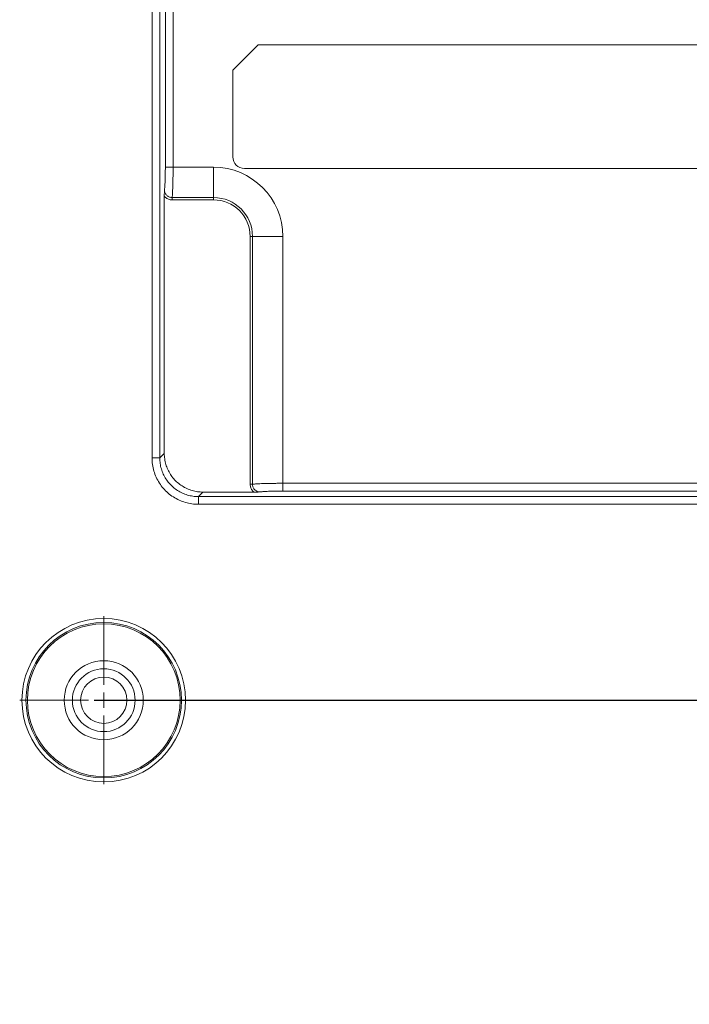
# Model space of a CAD drawing. Units: inches. Extents: x 61 to 185, y 64 to 157.
# Drawn here: x 168 to 172, y 105 to 110 of the extents above; entities that cross this region are included whole.
import ezdxf

# ---------------------------------------------------------------- set-up
doc = ezdxf.new("R2010")
doc.units = ezdxf.units.IN
doc.header["$MEASUREMENT"] = 0
doc.header["$PDMODE"] = 2
doc.header["$PDSIZE"] = 0.0246062921284265
doc.layers.get('0').update_dxf_attribs({"lineweight": 0})
doc.layers.get('Defpoints').update_dxf_attribs({"lineweight": 0})
doc.layers.add('_BLACK_HOLE', color=7, linetype='Continuous', lineweight=0)
doc.layers.add('Layer 658', color=7, linetype='Continuous', lineweight=0)
doc.styles.add('DC_TEXTSTYLE5', font='arial.ttf', dxfattribs={"height": 0.8})
doc.dimstyles.get("Standard").update_dxf_attribs({"dimtxt": 0.18, "dimasz": 0.18, "dimexe": 0.18, "dimexo": 0.0625, "dimgap": 0.09, "dimtad": 0, "dimtih": 1, "dimtoh": 1, "dimdec": 4, "dimzin": 0, "dimdsep": 46, "dimtxsty": 'Standard', "dimcen": 0.09, "dimadec": 0, "dimazin": 0, "dimtfac": 1, "dimtdec": 4, "dimtofl": 0, "dimtmove": 0, "dimatfit": 3, "dimfxl": 1, "dimtolj": 1, "dimtzin": 0, "dimarcsym": 0})

# ---------------------------------------------------------------- blocks, each defined once
blk = doc.blocks.new('*D45')
at = {"layer": 'Defpoints', "color": 0}
for p in [(168.7828706864701, 106.3665835037936), (182.0681012083211, 106.3665835037936), (172.6072990882712, 101.9448712737163)]:
    blk.add_point(p, dxfattribs=at)
at = {"layer": 'Layer 658', "color": 0, "lineweight": -2, "ltscale": 0.1574802696219296}
for p, q in [((168.8453706864701, 106.3665835037936), (182.1681012083211, 106.3665835037936)), ((182.0681012083211, 105.5665835037936), (182.0681012083211, 105.305327388755)), ((182.0681012083211, 102.7448712737163), (182.0681012083211, 103.006127388755)), ((172.6697990882712, 101.9448712737163), (182.1681012083211, 101.9448712737163))]:
    blk.add_line(p, q, dxfattribs=at)
at = {"layer": 'Layer 658', "color": 0}
for points in [[(182.2014345416544, 105.5665835037936), (181.9347678749878, 105.5665835037936), (182.0681012083211, 106.3665835037936)], [(181.9347678749878, 102.7448712737163), (182.2014345416544, 102.7448712737163), (182.0681012083211, 101.9448712737163)]]:
    blk.add_solid(points, dxfattribs=at)
at = {"layer": 'Layer 658', "color": 0, "lineweight": 0, "insert": (182.0681012083211, 104.155727388755), "char_height": 0.8, "attachment_point": 5, "rotation": 90, "style": 'DC_TEXTSTYLE5'}
blk.add_mtext('\\A1;4.42', dxfattribs=at)

msp = doc.modelspace()

# ---------------------------------------------------------------- linework, layer by layer
at = {"color": 7, "linetype": 'Continuous', "lineweight": 0, "ltscale": 0.009842516851370602}
for p, q in [((169.1402676383673, 107.6005867431873), (169.1402676383673, 110.2231991659461)), ((169.1795837504655, 107.6005822714327), (169.1795837504655, 110.2231993861428)), ((169.2078605699151, 110.1949223465043), (169.2078605699151, 109.0819175893409)), ((169.2471766820054, 110.1949223465043), (169.2471766820054, 109.0819175893409)), ((169.681285505663, 109.7051998127872), (169.5516440776798, 109.5755583848039)), ((176.2248705029091, 109.7051998127872), (169.681285505663, 109.7051998127872)), ((169.5516440776798, 109.5755583848039), (169.5516440776798, 109.1343338354077)), ((169.2078605699151, 109.0819175893409), (169.453218909166, 109.0819175893409)), ((169.453218909166, 109.0819175893409), (169.453218909166, 108.9155819665676)), ((169.610699178788, 109.0752787342994), (176.2248705029091, 109.0752787342994)), ((169.2025943407385, 107.6235973334681), (169.2025943407385, 108.9347736646407)), ((169.2421376310782, 108.9271867765022), (169.453218909166, 108.9271867774628)), ((169.2421383956607, 108.9271867765022), (169.2421383958811, 108.915581966607)), ((169.2421383958811, 108.915581966607), (169.453218909166, 108.9155819665676)), ((169.8063143573757, 108.7288221411312), (169.6399787345946, 108.7288221411312)), ((169.6399787345946, 108.7288221411312), (169.639978734634, 107.4665608281199)), ((169.6515835454897, 108.7288221411312), (169.6515835445291, 107.4665600860099)), ((169.8063143573757, 107.4322830021539), (169.8063143573757, 108.7288221411312)), ((169.1402676383673, 107.6005867431873), (169.1795837504655, 107.6005867431873)), ((169.1795837504655, 107.6005822714327), (169.2025943407385, 107.6235973334681)), ((169.6515835445291, 107.4665608278995), (169.639978734634, 107.4665608281199)), ((169.8063143573757, 107.4715991142521), (176.3132040210131, 107.4715991142521)), ((169.8063143573757, 107.4322830021539), (176.3132040210131, 107.4322830021539)), ((169.3761640907517, 107.4040061827122), (169.3991749012214, 107.427016772985)), ((177.5988812629365, 107.4040061827122), (169.3761640907517, 107.4040061827122)), ((169.3761643109485, 107.364690070614), (169.3761643109485, 107.4040061827122)), ((169.6591704326678, 107.427016772985), (169.3991749012214, 107.427016772985)), ((177.5988804074249, 107.364690070614), (169.3761643109485, 107.364690070614))]:
    msp.add_line(p, q, dxfattribs=at)
for radius in [0.416430993069838, 0.3959736843138444, 0.3891545271825976, 0.2013889840829677, 0.159959064955558]:
    msp.add_circle((168.8941639520081, 106.3666180968023), radius, dxfattribs=at)
for centre, radius, start, end in [((169.610699178788, 109.1343338354077), 0.0590551011082141, 180, 270), ((169.453218909166, 108.7288221411312), 0.3530954483750293, 0, 90), ((169.453218909166, 108.7288221411312), 0.1983646337410221, 0, 90), ((169.453218909166, 108.7288221411312), 0.1867597553655287, 0, 90)]:
    msp.add_arc(centre, radius, start, end, dxfattribs=at)
for points in [[(169.2078605699151, 109.0819175893409), (169.2078605699243, 109.0819097153274), (169.2077936459187, 109.0645981053744), (169.207594412606, 109.0476565022755), (169.2072671523065, 109.0314548025936), (169.2068189292465, 109.0163433568182), (169.2062594049194, 109.0026485213121), (169.2056006322508, 108.9906662035098), (169.2048568206067, 108.9806558280296), (169.2040440303368, 108.9728344053208), (169.2031824906941, 108.9673829463663), (169.2031808850971, 108.9673752377901)], [(169.2471766820054, 109.0819175893409), (169.2471766820159, 109.0819097153274), (169.2471037078611, 109.0578108088797), (169.2468865578134, 109.0342714015385), (169.2465302999317, 109.0118535206383), (169.2460432818986, 108.991085322523), (169.2454369389395, 108.9724570573586), (169.2447255166166, 108.9564087213253), (169.2439257692327, 108.9433202863691), (169.2430565526877, 108.9335019500856), (169.2421392311643, 108.9271944862241), (169.2421376310782, 108.9271867765022)], [(169.2025943407385, 108.9347736646407), (169.2025943407413, 108.9347815386542), (169.2026205011403, 108.9405628178244), (169.2026981375431, 108.946791335795), (169.2028222414838, 108.9533125300357), (169.2029860654209, 108.9601403840778), (169.2031806680211, 108.9673673667695), (169.2031808850971, 108.9673752377901)], [(169.2025943407385, 108.9347736646407), (169.2025992252842, 108.9347674887763), (169.2088821708021, 108.9281449343602), (169.2162183663042, 108.9227770143466), (169.2243732225863, 108.918824046209), (169.233095708461, 108.9164013499695), (169.2421305218677, 108.9155819662721), (169.2421383958811, 108.915581966607)], [(169.2031809313728, 108.9673755353885), (169.2031809026667, 108.9673676614273), (169.2037692549119, 108.9601613604654), (169.2055488960216, 108.9532871926178), (169.2084446921249, 108.94692267608), (169.2123558984005, 108.9412295392624), (169.2171586397421, 108.9363530855561), (169.2227084967821, 108.932419291413), (169.2288403077097, 108.9295331157243), (169.2353763600248, 108.9277722044911), (169.24212975712, 108.927186760936), (169.2421376311176, 108.927186776762)], [(169.3761643109485, 107.364690070614), (169.376156436935, 107.364690070597), (169.3429780919359, 107.3670305582315), (169.3100913490655, 107.3741133897041), (169.2783282930762, 107.385897965524), (169.2486470358577, 107.4020706521434), (169.2216939033577, 107.4222284744738), (169.1979289318217, 107.4459745075428), (169.1777612344626, 107.472893507596), (169.1615773575867, 107.5025272190644), (169.1497597239653, 107.5342777243329), (169.1426253322869, 107.5672792600837), (169.1402676380145, 107.6005788691738), (169.1402676383673, 107.6005867431873)], [(169.3761640906809, 107.4040061826413), (169.3761562166686, 107.4040061783361), (169.3484647527894, 107.4059467931298), (169.321051784721, 107.4118403523622), (169.2945781970357, 107.4216539551668), (169.2698429210153, 107.4351255801623), (169.2473840617253, 107.4519197619336), (169.2275844418193, 107.4717059547804), (169.2107847064512, 107.4941383667236), (169.1973067472056, 107.5188354621094), (169.1874689677544, 107.5452990416401), (169.1815356774783, 107.5728072711772), (169.1795837447683, 107.6005743960582), (169.1795837491584, 107.6005822700705)], [(169.3991749012214, 107.427016772985), (169.3991670272079, 107.427016772985), (169.3711526835174, 107.4290195305659), (169.3437232400127, 107.4349834706914), (169.3174407615873, 107.4447828359253), (169.2928346288921, 107.4582156951446), (169.2703994468786, 107.475008554113), (169.250586031079, 107.4948219838969), (169.2337931984569, 107.5172571614221), (169.2203603683558, 107.5418632712041), (169.2105610253345, 107.5681457169287), (169.2045970962248, 107.5955751303546), (169.2025943407385, 107.6235894594546), (169.2025943407385, 107.6235973334681)], [(169.639978734634, 107.4665608281199), (169.6399787343089, 107.4665529541065), (169.6407979553351, 107.4575188519987), (169.6432204853148, 107.4487965040611), (169.6471734178697, 107.4406414483145), (169.6525415587573, 107.4333048344582), (169.6591642566187, 107.4270216572974), (169.6591704326678, 107.427016772985)], [(169.6515835447496, 107.4665600860414), (169.651583528927, 107.4665522120438), (169.6521689717228, 107.4597987911455), (169.6539297541765, 107.453263093594), (169.6568158169755, 107.447131346824), (169.6607495216855, 107.4415814625399), (169.6656257498328, 107.4367787874974), (169.6713187467922, 107.4328675171431), (169.67768300933, 107.4299716660792), (169.6845572891384, 107.4281918313869), (169.6917645830763, 107.42760333523), (169.6917724570375, 107.4276033639421)], [(169.6515835445291, 107.4665600860099), (169.6515912542511, 107.4665616860961), (169.6578987183173, 107.4674789849501), (169.667717054648, 107.4683482014951), (169.6808054896279, 107.4691479488712), (169.6968538256612, 107.4698593711939), (169.7154820908021, 107.4704657141532), (169.73625028887, 107.4709527321783), (169.7586681697151, 107.47130899006), (169.7822075769854, 107.4715261401078), (169.8063064833622, 107.4715991142625), (169.8063143573757, 107.4715991142521)], [(169.6917721890218, 107.4276033222728), (169.6917798975985, 107.4276049278674), (169.6972311861588, 107.4284664641976), (169.705052611096, 107.4292792541683), (169.7150629874266, 107.4300230655132), (169.7270453047958, 107.4306818378905), (169.7407401387113, 107.4312413619735), (169.7558515819118, 107.4316895848287), (169.7720532782553, 107.4320168449786), (169.7889948775038, 107.4322160781889), (169.8063064833622, 107.4322830021631), (169.8063143573757, 107.4322830021539)], [(169.6917721890218, 107.4276033222728), (169.6917643179984, 107.427603105297), (169.6845311032011, 107.4274083392581), (169.677688751793, 107.4272442287542), (169.6711785134311, 107.4271204164591), (169.6649836549861, 107.4270431422373), (169.6591783066813, 107.4270167729935), (169.6591704326678, 107.427016772985)]]:
    msp.add_spline(points, degree=3, dxfattribs=at)
at = {"layer": '_BLACK_HOLE', "color": 7, "linetype": 'Continuous', "lineweight": 0, "ltscale": 0.009842516851370602}
msp.add_circle((168.8941639520081, 106.3666180968023), 0.1181102189487149, dxfattribs=at)
at = {"layer": 'Layer 658', "lineweight": 0, "ltscale": 0.1574802696219296}
for p, q in [((168.8941639520081, 106.794688076703), (168.8941639520081, 106.4444490022388)), ((168.8941639520081, 106.327702644084), (168.8941639520081, 106.4055335495205)), ((168.4660939721074, 106.3666180968023), (168.8163330465717, 106.3666180968023)), ((168.8552484992899, 106.3666180968023), (168.9330794047264, 106.3666180968023)), ((168.9719948574447, 106.3666180968023), (169.322233931909, 106.3666180968023)), ((168.8941639520081, 106.2887871913657), (168.8941639520081, 105.9385481169015))]:
    msp.add_line(p, q, dxfattribs=at)

# ---------------------------------------------------------------- dimensions: what is measured, and where the dimension line sits
dim = msp.add_linear_dim(base=(182.0681012083211, 106.3665835037936), p1=(172.6072990882712, 101.9448712737163), p2=(168.7828706864701, 106.3665835037936), angle=90, dimstyle='Standard', override={"dimtxt": 0.8, "dimasz": 0.8, "dimexe": 0.1, "dimgap": 0.1, "dimtad": 0, "dimjust": 0, "dimtih": 0, "dimtoh": 0, "dimdec": 2, "dimzin": 0, "dimlunit": 2, "dimtxsty": 'DC_TEXTSTYLE5', "dimsah": 0, "dimtol": 0, "dimtfac": 1, "dimtdec": 3, "dimtix": 0, "dimtofl": 1, "dimtmove": 0, "dimfxl": 20, "dimfxlon": 1}, dxfattribs=at)
dim.commit()
dim.dimension.update_dxf_attribs({"geometry": '*D45', "text_midpoint": (182.0681012083211, 104.155727388755)})

doc.saveas('drawing.dxf')
